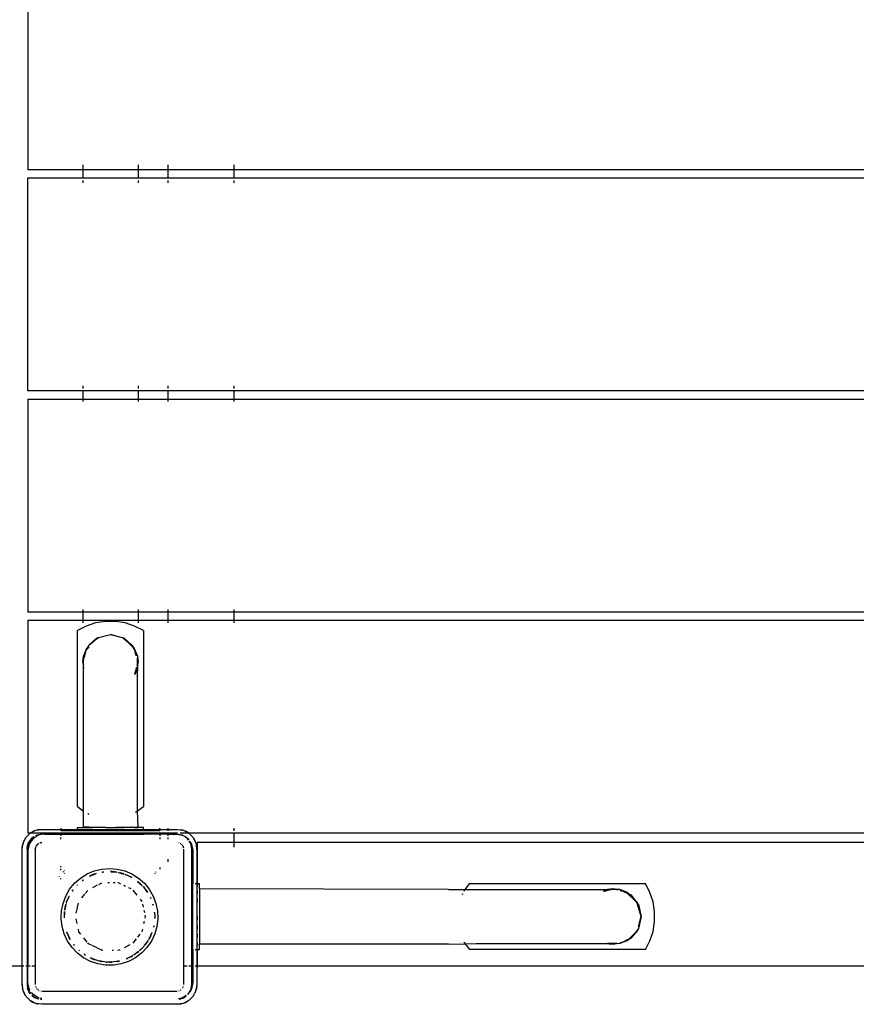
# Model space of a CAD drawing. Extents: x -6960 to 6960, y -7123 to 7123.
# Drawn here: x 2495 to 3002, y -1514 to -917 of the extents above; entities that cross this region are included whole.
import ezdxf

# ---------------------------------------------------------------- set-up
doc = ezdxf.new("R2010")
doc.units = 0
doc.layers.get('0').update_dxf_attribs({"linetype": 'CONTINUOUS'})

# ---------------------------------------------------------------- blocks, each defined once
blk = doc.blocks.new('005601')
for p, q in [((2500.08, -878.91), (2500.08, -1007.91)), ((2533.33, -1007.91), (2500.08, -1007.91)), ((2533.33, -1004.91), (2533.33, -1007.51)), ((2533.33, -1007.91), (2533.33, -1012.91)), ((2566.83, -1007.91), (2533.33, -1007.91)), ((2566.83, -1004.91), (2566.83, -1007.51)), ((2566.83, -1007.91), (2566.83, -1012.91)), ((2585.08, -1007.91), (2566.83, -1007.91)), ((2585.08, -1007.51), (2585.08, -1004.91)), ((2585.08, -1012.91), (2585.08, -1007.91)), ((2625.08, -1007.91), (2585.08, -1007.91)), ((2625.08, -1007.51), (2625.08, -1004.91)), ((2625.08, -1012.91), (2625.08, -1007.91)), ((3375.08, -1007.91), (2625.08, -1007.91)), ((2500.08, -1012.91), (2533.33, -1012.91)), ((2500.08, -1141.91), (2500.08, -1012.91)), ((2533.33, -1012.91), (2533.33, -1013.31)), ((2533.33, -1012.91), (2566.83, -1012.91)), ((2566.83, -1012.91), (2566.83, -1013.31)), ((2566.83, -1012.91), (2585.08, -1012.91)), ((2585.08, -1013.31), (2585.08, -1012.91)), ((2585.08, -1012.91), (2625.08, -1012.91)), ((2625.08, -1013.31), (2625.08, -1012.91)), ((2625.08, -1012.91), (3375.08, -1012.91)), ((2533.33, -1014.41), (2533.33, -1015.91)), ((2566.83, -1014.41), (2566.83, -1015.91)), ((2585.08, -1015.91), (2585.08, -1014.41)), ((2625.08, -1015.91), (2625.08, -1014.41)), ((2533.33, -1138.91), (2533.33, -1140.41)), ((2566.83, -1138.91), (2566.83, -1140.41)), ((2585.08, -1140.41), (2585.08, -1138.91)), ((2625.08, -1140.41), (2625.08, -1138.91)), ((2533.33, -1141.91), (2500.08, -1141.91)), ((2533.33, -1141.51), (2533.33, -1141.91)), ((2533.33, -1141.91), (2533.33, -1146.91)), ((2566.83, -1141.91), (2533.33, -1141.91)), ((2566.83, -1141.51), (2566.83, -1141.91)), ((2566.83, -1141.91), (2566.83, -1146.91)), ((2585.08, -1141.91), (2566.83, -1141.91)), ((2585.08, -1141.91), (2585.08, -1141.51)), ((2585.08, -1146.91), (2585.08, -1141.91)), ((2625.08, -1141.91), (2585.08, -1141.91)), ((2625.08, -1141.91), (2625.08, -1141.51)), ((2625.08, -1146.91), (2625.08, -1141.91)), ((3375.08, -1141.91), (2625.08, -1141.91)), ((2500.08, -1146.91), (2533.33, -1146.91)), ((2500.08, -1146.91), (2500.08, -1275.91)), ((2533.33, -1146.91), (2533.33, -1148.41)), ((2533.33, -1146.91), (2566.83, -1146.91)), ((2566.83, -1146.91), (2566.83, -1148.41)), ((2566.83, -1146.91), (2585.08, -1146.91)), ((2585.08, -1148.41), (2585.08, -1146.91)), ((2585.08, -1146.91), (2625.08, -1146.91)), ((2625.08, -1148.41), (2625.08, -1146.91)), ((2625.08, -1146.91), (3375.08, -1146.91)), ((2533.33, -1275.91), (2500.08, -1275.91)), ((2533.33, -1274.41), (2533.33, -1275.91)), ((2533.33, -1275.91), (2533.33, -1280.91)), ((2566.83, -1275.91), (2533.33, -1275.91)), ((2566.83, -1274.41), (2566.83, -1275.91)), ((2566.83, -1275.91), (2566.83, -1280.91)), ((2585.08, -1275.91), (2566.83, -1275.91)), ((2585.08, -1275.91), (2585.08, -1274.41)), ((2585.08, -1280.91), (2585.08, -1275.91)), ((2625.08, -1275.91), (2585.08, -1275.91)), ((2625.08, -1275.91), (2625.08, -1274.41)), ((2625.08, -1280.91), (2625.08, -1275.91)), ((3375.08, -1275.91), (2625.08, -1275.91)), ((2500.08, -1280.91), (2533.33, -1280.91)), ((2500.08, -1280.91), (2500.08, -1409.91)), ((2533.33, -1280.91), (2533.33, -1282.41)), ((2533.33, -1280.91), (2566.83, -1280.91)), ((2541.14, -1282.48), (2535.42, -1284.35)), ((2547.07, -1281.53), (2541.14, -1282.48)), ((2553.08, -1281.53), (2547.07, -1281.53)), ((2559.02, -1282.48), (2553.08, -1281.53)), ((2564.73, -1284.35), (2559.02, -1282.48)), ((2566.83, -1280.91), (2566.83, -1282.41)), ((2566.83, -1280.91), (2585.08, -1280.91)), ((2585.08, -1282.41), (2585.08, -1280.91)), ((2585.08, -1280.91), (2625.08, -1280.91)), ((2625.08, -1282.41), (2625.08, -1280.91)), ((2625.08, -1280.91), (3375.08, -1280.91)), ((2535.42, -1284.35), (2530.08, -1287.1)), ((2530.08, -1393.77), (2530.08, -1287.1)), ((2570.08, -1287.1), (2564.73, -1284.35)), ((2570.08, -1287.1), (2570.08, -1393.77)), ((2541.7, -1291.8), (2536.98, -1295.87)), ((2536.98, -1295.87), (2540.23, -1293.28)), ((2541.7, -1291.8), (2540.23, -1293.28)), ((2540.23, -1293.28), (2540.67, -1292.93)), ((2541.7, -1291.8), (2540.67, -1292.93)), ((2540.67, -1292.93), (2541.85, -1291.99)), ((2542.27, -1291.65), (2541.7, -1291.8)), ((2541.7, -1291.8), (2541.85, -1291.99)), ((2541.85, -1291.99), (2542.27, -1291.65)), ((2542.81, -1291.7), (2541.85, -1291.99)), ((2542.27, -1291.65), (2542.81, -1291.22)), ((2542.81, -1291.51), (2542.27, -1291.65)), ((2542.81, -1291.22), (2550.08, -1289.56)), ((2550.08, -1289.56), (2557.35, -1291.22)), ((2556.33, -1291.24), (2550.08, -1289.56)), ((2557.35, -1291.22), (2558.45, -1291.8)), ((2557.35, -1291.22), (2557.89, -1291.65)), ((2558.45, -1291.8), (2557.89, -1291.65)), ((2557.89, -1291.65), (2558.31, -1291.99)), ((2558.31, -1291.99), (2558.45, -1291.8)), ((2558.31, -1291.99), (2559.92, -1293.28)), ((2558.45, -1291.8), (2563.17, -1295.87)), ((2559.92, -1293.28), (2558.45, -1291.8)), ((2559.92, -1293.28), (2563.17, -1295.87)), ((2563.78, -1297.14), (2559.92, -1293.28)), ((2535.57, -1297.94), (2533.75, -1302.58)), ((2533.75, -1302.58), (2535.05, -1299.87)), ((2535.05, -1299.87), (2534.09, -1303.45)), ((2535.57, -1297.94), (2535.05, -1299.87)), ((2535.05, -1299.87), (2535.91, -1298.1)), ((2536.37, -1297.14), (2535.57, -1297.94)), ((2535.57, -1297.94), (2535.91, -1298.1)), ((2536.98, -1296.93), (2535.91, -1298.1)), ((2535.91, -1298.1), (2536.37, -1297.14)), ((2536.37, -1297.14), (2536.98, -1295.87)), ((2536.98, -1296.53), (2536.37, -1297.14)), ((2563.17, -1295.87), (2564.58, -1297.94)), ((2563.17, -1295.87), (2563.78, -1297.14)), ((2563.78, -1297.14), (2564.25, -1298.1)), ((2564.58, -1297.94), (2563.78, -1297.14)), ((2564.25, -1298.1), (2564.58, -1297.94)), ((2564.25, -1298.1), (2565.1, -1299.87)), ((2564.58, -1297.94), (2566.41, -1302.58)), ((2565.1, -1299.87), (2564.58, -1297.94)), ((2565.78, -1302.39), (2565.1, -1299.87)), ((2565.1, -1299.87), (2566.41, -1302.58)), ((2533.33, -1306.31), (2533.75, -1302.58)), ((2533.75, -1304.74), (2533.33, -1306.31)), ((2533.33, -1306.31), (2533.75, -1310.04)), ((2533.33, -1306.31), (2533.75, -1307.88)), ((2533.75, -1302.58), (2533.75, -1304.74)), ((2533.75, -1307.88), (2533.75, -1304.74)), ((2566.41, -1304.74), (2566.23, -1304.07)), ((2566.41, -1302.58), (2566.83, -1306.31)), ((2566.41, -1304.74), (2566.41, -1304.16)), ((2566.41, -1307.88), (2566.41, -1304.74)), ((2566.41, -1311.5), (2566.83, -1306.31)), ((2533.75, -1310.04), (2533.75, -1307.88)), ((2533.75, -1396.5), (2533.75, -1310.04)), ((2566.41, -1310.04), (2564.93, -1313.81)), ((2565.1, -1312.75), (2566.1, -1309.01)), ((2566.41, -1310.04), (2565.1, -1312.75)), ((2566.24, -1308.51), (2566.41, -1307.88)), ((2566.41, -1307.88), (2566.41, -1310.04)), ((2566.41, -1310.04), (2566.41, -1311.5)), ((2566.41, -1388.3), (2566.41, -1311.5)), ((2565.1, -1312.75), (2564.75, -1313.49)), ((2564.85, -1313.68), (2565.1, -1312.75)), ((2566.6, -1396.36), (2566.41, -1388.3)), ((2530.08, -1393.77), (2533.75, -1396.5)), ((2566.6, -1396.36), (2570.08, -1393.77)), ((2533.75, -1406.31), (2533.75, -1396.5)), ((2536.38, -1397.97), (2536.98, -1398.26)), ((2565.34, -1397.2), (2565.69, -1397.03)), ((2565.69, -1397.03), (2566.41, -1396.5)), ((2566.83, -1406.31), (2566.6, -1396.36)), ((2504.82, -1408.14), (2508.53, -1407.55)), ((2504.82, -1408.14), (2505.86, -1407.85)), ((2508.53, -1407.55), (2505.86, -1407.85)), ((2508.53, -1407.55), (2520.08, -1407.55)), ((2520.08, -1406.91), (2520.08, -1407.55)), ((2520.08, -1407.55), (2520.08, -1408.41)), ((2520.08, -1407.55), (2530.08, -1407.55)), ((2530.08, -1406.41), (2533.33, -1406.41)), ((2530.08, -1407.55), (2530.08, -1406.41)), ((2530.08, -1407.55), (2530.08, -1408.41)), ((2530.08, -1407.55), (2570.08, -1407.55)), ((2533.75, -1406.31), (2533.33, -1406.41)), ((2533.33, -1406.41), (2535.42, -1406.41)), ((2535.42, -1406.41), (2533.75, -1406.31)), ((2536.98, -1406.31), (2533.75, -1406.31)), ((2535.42, -1406.41), (2535.57, -1406.41)), ((2536.98, -1406.31), (2535.57, -1406.41)), ((2535.57, -1406.41), (2539.37, -1406.41)), ((2539.37, -1406.41), (2536.98, -1406.31)), ((2536.98, -1406.31), (2542.81, -1406.31)), ((2541.7, -1406.41), (2539.37, -1406.41)), ((2542.81, -1406.31), (2541.7, -1406.41)), ((2547.07, -1406.41), (2541.7, -1406.41)), ((2547.07, -1406.41), (2542.81, -1406.31)), ((2547.07, -1406.41), (2553.08, -1406.41)), ((2557.35, -1406.31), (2553.08, -1406.41)), ((2553.08, -1406.41), (2558.45, -1406.41)), ((2558.45, -1406.41), (2557.35, -1406.31)), ((2557.35, -1406.31), (2563.17, -1406.31)), ((2560.78, -1406.41), (2558.45, -1406.41)), ((2563.17, -1406.31), (2560.78, -1406.41)), ((2564.58, -1406.41), (2560.78, -1406.41)), ((2564.58, -1406.41), (2563.17, -1406.31)), ((2563.17, -1406.31), (2566.41, -1406.31)), ((2564.73, -1406.41), (2564.58, -1406.41)), ((2566.41, -1406.31), (2564.73, -1406.41)), ((2564.73, -1406.41), (2566.83, -1406.41)), ((2566.83, -1406.41), (2566.41, -1406.31)), ((2566.83, -1406.31), (2566.83, -1406.41)), ((2570.08, -1406.41), (2566.83, -1406.41)), ((2570.08, -1407.55), (2570.08, -1406.41)), ((2570.08, -1408.41), (2570.08, -1407.55)), ((2570.08, -1407.55), (2580.08, -1407.55)), ((2580.08, -1407.55), (2580.08, -1406.91)), ((2580.08, -1408.41), (2580.08, -1407.55)), ((2580.08, -1407.55), (2585.08, -1407.55)), ((2585.08, -1407.55), (2585.08, -1406.91)), ((2585.08, -1408.41), (2585.08, -1407.55)), ((2585.08, -1407.55), (2590.53, -1407.55)), ((2590.53, -1407.55), (2594.24, -1408.14)), ((2590.53, -1407.55), (2593.2, -1407.85)), ((2594.24, -1408.14), (2593.2, -1407.85)), ((2625.08, -1408.41), (2625.08, -1406.91)), ((2497.12, -1415.84), (2498.82, -1412.5)), ((2498.82, -1412.5), (2497.72, -1414.34)), ((2498.82, -1412.5), (2501.41, -1409.91)), ((2499.15, -1412.07), (2498.82, -1412.5)), ((2499.15, -1412.07), (2501.05, -1410.17)), ((2501.41, -1409.91), (2500.08, -1409.91)), ((2502.16, -1413.19), (2500.21, -1416.11)), ((2502.16, -1413.19), (2500.73, -1415.05)), ((2503.01, -1413.34), (2500.84, -1416.58)), ((2501.05, -1410.17), (2501.41, -1409.91)), ((2501.41, -1409.91), (2501.47, -1409.84)), ((2520.08, -1409.89), (2501.41, -1409.91)), ((2501.47, -1409.84), (2504.82, -1408.14)), ((2501.47, -1409.84), (2503.32, -1408.74)), ((2502.16, -1413.19), (2503.53, -1412.14)), ((2503.7, -1412.16), (2502.16, -1413.19)), ((2504.59, -1412.28), (2503.01, -1413.34)), ((2503.32, -1408.74), (2504.82, -1408.14)), ((2505.08, -1411.24), (2504.63, -1411.46)), ((2505.08, -1411.24), (2504.66, -1411.52)), ((2506.25, -1411.17), (2504.92, -1412.06)), ((2508.53, -1410.55), (2505.08, -1411.24)), ((2505.08, -1411.24), (2506.2, -1410.86)), ((2508.53, -1410.55), (2506.2, -1410.86)), ((2509.37, -1410.55), (2506.25, -1411.17)), ((2509.37, -1410.55), (2508.53, -1410.55)), ((2510.08, -1410.41), (2509.37, -1410.55)), ((2520.08, -1410.55), (2509.37, -1410.55)), ((2510.08, -1410.41), (2520.08, -1410.41)), ((2530.08, -1408.41), (2520.08, -1408.41)), ((2520.08, -1410.41), (2520.08, -1409.89)), ((2530.08, -1409.89), (2520.08, -1409.89)), ((2520.08, -1410.55), (2520.08, -1410.41)), ((2520.08, -1410.41), (2530.08, -1410.41)), ((2520.08, -1410.55), (2520.08, -1411.55)), ((2580.08, -1410.55), (2520.08, -1410.55)), ((2520.08, -1413.48), (2520.08, -1412.51)), ((2530.08, -1408.62), (2530.08, -1408.41)), ((2570.08, -1408.41), (2530.08, -1408.41)), ((2530.08, -1409.89), (2530.08, -1410.41)), ((2570.08, -1409.89), (2530.08, -1409.89)), ((2530.08, -1410.41), (2570.08, -1410.41)), ((2570.08, -1408.41), (2570.08, -1408.62)), ((2580.08, -1408.41), (2570.08, -1408.41)), ((2570.08, -1410.41), (2570.08, -1409.89)), ((2580.08, -1409.89), (2570.08, -1409.89)), ((2580.08, -1410.41), (2570.08, -1410.41)), ((2580.08, -1409.89), (2580.08, -1410.41)), ((2585.08, -1409.89), (2580.08, -1409.89)), ((2580.08, -1410.41), (2580.08, -1410.55)), ((2585.08, -1410.41), (2580.08, -1410.41)), ((2580.08, -1410.55), (2580.08, -1411.55)), ((2585.08, -1410.55), (2580.08, -1410.55)), ((2580.08, -1412.51), (2580.08, -1413.48)), ((2585.08, -1410.41), (2585.08, -1409.89)), ((2590.68, -1409.91), (2585.08, -1409.89)), ((2585.08, -1410.55), (2585.08, -1410.41)), ((2585.08, -1410.41), (2590.08, -1410.41)), ((2585.08, -1411.55), (2585.08, -1410.55)), ((2590.53, -1410.55), (2585.08, -1410.55)), ((2585.08, -1413.48), (2585.08, -1412.51)), ((2590.08, -1410.41), (2591.28, -1410.65)), ((2593.97, -1411.24), (2590.53, -1410.55)), ((2590.53, -1410.55), (2591.28, -1410.65)), ((2591.28, -1410.65), (2592.86, -1410.86)), ((2591.28, -1410.65), (2593.62, -1411.11)), ((2597.67, -1409.91), (2592.36, -1409.91)), ((2593.62, -1411.11), (2592.86, -1410.86)), ((2593.9, -1411.17), (2593.62, -1411.11)), ((2593.97, -1411.24), (2593.9, -1411.17)), ((2594.05, -1411.27), (2593.97, -1411.24)), ((2594.4, -1411.52), (2594.05, -1411.27)), ((2594.05, -1411.27), (2594.43, -1411.46)), ((2594.24, -1408.14), (2597.58, -1409.84)), ((2594.24, -1408.14), (2595.73, -1408.74)), ((2596.74, -1413.07), (2595.03, -1411.76)), ((2596.74, -1413.07), (2595.09, -1411.98)), ((2597.58, -1409.84), (2595.73, -1408.74)), ((2596.89, -1413.19), (2596.74, -1413.07)), ((2597.45, -1414.03), (2596.89, -1413.19)), ((2596.89, -1413.19), (2597.51, -1413.99)), ((2596.89, -1413.19), (2597.15, -1413.34)), ((2597.15, -1413.34), (2597.55, -1413.95)), ((2597.58, -1409.84), (2597.67, -1409.91)), ((2597.67, -1409.91), (2600.24, -1412.5)), ((2598.01, -1410.17), (2597.67, -1409.91)), ((2625.08, -1409.91), (2597.67, -1409.91)), ((2598.01, -1410.17), (2599.91, -1412.07)), ((2599.91, -1412.07), (2600.24, -1412.5)), ((2600.24, -1412.5), (2601.94, -1415.84)), ((2600.24, -1412.5), (2601.34, -1414.34)), ((2625.08, -1409.91), (2625.08, -1409.51)), ((3375.08, -1409.91), (2625.08, -1409.91)), ((2625.08, -1415.41), (2625.08, -1409.91)), ((2496.53, -1419.55), (2497.12, -1415.84)), ((2496.53, -1419.55), (2496.83, -1416.88)), ((2496.53, -1490.41), (2496.53, -1419.55)), ((2497.12, -1415.84), (2496.83, -1416.88)), ((2497.12, -1415.84), (2497.72, -1414.34)), ((2500.21, -1416.11), (2499.53, -1419.55)), ((2499.53, -1419.55), (2499.84, -1417.22)), ((2499.53, -1419.55), (2499.53, -1490.41)), ((2500.21, -1416.11), (2499.84, -1417.22)), ((2500.84, -1416.58), (2500.08, -1420.41)), ((2500.21, -1416.11), (2500.73, -1415.05)), ((2504.64, -1418.68), (2504.53, -1419.55)), ((2504.53, -1419.55), (2504.73, -1418.79)), ((2504.53, -1419.55), (2504.53, -1490.41)), ((2504.76, -1418.28), (2504.66, -1418.51)), ((2504.66, -1418.51), (2504.66, -1418.58)), ((2505.06, -1417.55), (2504.95, -1417.84)), ((2504.98, -1417.87), (2505.06, -1417.55)), ((2505.06, -1417.55), (2506.11, -1416.5)), ((2505.7, -1416.72), (2505.06, -1417.55)), ((2506.06, -1416.45), (2505.7, -1416.72)), ((2506.46, -1416.16), (2506.34, -1416.23)), ((2506.46, -1416.16), (2506.53, -1416.09)), ((2506.53, -1416.09), (2506.6, -1416.07)), ((2506.65, -1416.04), (2506.6, -1416.07)), ((2507.49, -1415.69), (2507.26, -1415.78)), ((2507.56, -1415.68), (2507.49, -1415.69)), ((2508.53, -1415.55), (2507.65, -1415.67)), ((2507.73, -1415.76), (2508.53, -1415.55)), ((2591.56, -1415.69), (2591.5, -1415.68)), ((2591.79, -1415.78), (2591.56, -1415.69)), ((2592.46, -1416.07), (2592.41, -1416.04)), ((2592.46, -1416.07), (2592.53, -1416.09)), ((2592.53, -1416.09), (2592.6, -1416.16)), ((2592.72, -1416.23), (2592.6, -1416.16)), ((2593.36, -1416.72), (2593.2, -1416.6)), ((2593.47, -1416.87), (2593.36, -1416.72)), ((2593.58, -1417.14), (2593.99, -1417.55)), ((2593.99, -1417.55), (2593.63, -1417.08)), ((2593.99, -1417.55), (2594.32, -1418.76)), ((2594.3, -1418.28), (2593.99, -1417.55)), ((2594.41, -1418.67), (2594.4, -1418.58)), ((2594.53, -1490.41), (2594.53, -1419.55)), ((2598.84, -1416.11), (2597.92, -1414.72)), ((2597.94, -1414.55), (2598.32, -1415.05)), ((2598.44, -1415.29), (2598.32, -1415.05)), ((2598.84, -1416.11), (2598.44, -1415.29)), ((2598.44, -1415.29), (2599.32, -1416.58)), ((2599.53, -1419.55), (2598.84, -1416.11)), ((2598.84, -1416.11), (2599.22, -1417.22)), ((2599.53, -1419.55), (2599.22, -1417.22)), ((2599.32, -1416.58), (2600.08, -1420.41)), ((2599.53, -1490.41), (2599.53, -1419.55)), ((2601.34, -1414.34), (2601.94, -1415.84)), ((2601.94, -1415.84), (2602.53, -1419.55)), ((2601.94, -1415.84), (2602.23, -1416.88)), ((2602.53, -1419.55), (2602.23, -1416.88)), ((2602.53, -1419.55), (2602.53, -1440.41)), ((2602.58, -1415.41), (2625.08, -1415.41)), ((2602.58, -1415.41), (2602.58, -1440.41)), ((2625.08, -1418.41), (2625.08, -1415.41)), ((2625.08, -1415.41), (3375.08, -1415.41)), ((2500.08, -1420.41), (2500.08, -1490.41)), ((2585.08, -1427.15), (2585.08, -1425.71)), ((2600.08, -1420.41), (2600.08, -1440.41)), ((2520.08, -1430.4), (2520.08, -1429.91)), ((2520.08, -1432.3), (2520.08, -1431.39)), ((2540.24, -1432.73), (2544.82, -1431.6)), ((2544.82, -1431.6), (2549.53, -1431.22)), ((2549.53, -1431.22), (2554.23, -1431.6)), ((2554.23, -1431.6), (2558.82, -1432.73)), ((2580.08, -1430.75), (2580.08, -1431.7)), ((2519.05, -1436.19), (2518.93, -1436.35)), ((2519.71, -1437.27), (2519.83, -1437.13)), ((2520.08, -1437.69), (2520.08, -1437.43)), ((2521.63, -1433.05), (2521.29, -1433.46)), ((2522.18, -1432.53), (2522, -1432.68)), ((2522.16, -1434.29), (2522.46, -1433.93)), ((2522.77, -1433.59), (2522.93, -1433.46)), ((2528.38, -1440.23), (2531.91, -1437.1)), ((2531.91, -1437.1), (2535.9, -1434.58)), ((2535.9, -1434.58), (2540.24, -1432.73)), ((2538.64, -1435.3), (2537.32, -1435.96)), ((2537.49, -1435.97), (2537.55, -1435.97)), ((2537.55, -1435.97), (2541.03, -1434.47)), ((2537.55, -1435.97), (2540.62, -1434.59)), ((2540.62, -1434.59), (2538.64, -1435.3)), ((2540.62, -1434.59), (2541.03, -1434.47)), ((2541.03, -1434.47), (2541.39, -1434.31)), ((2541.36, -1434.31), (2541.03, -1434.47)), ((2541.03, -1434.47), (2541.49, -1434.33)), ((2545.73, -1433.35), (2545.12, -1433.43)), ((2545.13, -1433.47), (2545.73, -1433.35)), ((2545.15, -1433.59), (2545.96, -1433.44)), ((2545.73, -1433.35), (2545.8, -1433.38)), ((2551.13, -1433.1), (2550.14, -1433.1)), ((2550.26, -1433.17), (2552.44, -1433.35)), ((2550.38, -1433.24), (2552.44, -1433.35)), ((2553.94, -1433.43), (2551.13, -1433.1)), ((2552.44, -1433.35), (2553.94, -1433.43)), ((2552.44, -1433.35), (2553.93, -1433.47)), ((2554.59, -1433.59), (2554.49, -1433.51)), ((2554.59, -1433.59), (2555.04, -1433.69)), ((2555.04, -1433.69), (2558.18, -1434.63)), ((2555.04, -1433.69), (2556.27, -1433.95)), ((2556.27, -1433.95), (2558.22, -1434.53)), ((2557.42, -1434.21), (2556.27, -1433.95)), ((2558.23, -1434.5), (2557.42, -1434.21)), ((2558.84, -1434.75), (2558.81, -1434.71)), ((2558.82, -1432.73), (2563.16, -1434.58)), ((2558.84, -1434.75), (2559.69, -1435.08)), ((2558.93, -1434.85), (2559.69, -1435.08)), ((2559.69, -1435.08), (2560.42, -1435.3)), ((2559.69, -1435.08), (2560.55, -1435.42)), ((2560.42, -1435.3), (2560.55, -1435.42)), ((2560.55, -1435.42), (2561.02, -1435.65)), ((2561.02, -1435.65), (2562.59, -1436.41)), ((2561.02, -1435.65), (2562.99, -1436.78)), ((2562.81, -1436.5), (2562.59, -1436.41)), ((2562.81, -1436.5), (2562.86, -1436.57)), ((2563.16, -1434.58), (2567.15, -1437.1)), ((2567.15, -1437.1), (2570.68, -1440.23)), ((2576.75, -1434.11), (2577.04, -1434.46)), ((2577.92, -1433.65), (2577.6, -1433.26)), ((2525.39, -1443.89), (2528.38, -1440.23)), ((2530.14, -1441.1), (2529.73, -1441.53)), ((2529.75, -1441.55), (2530.14, -1441.1)), ((2529.78, -1441.59), (2530.14, -1441.1)), ((2530.14, -1441.1), (2530.21, -1441.07)), ((2533.11, -1438.49), (2533.01, -1438.57)), ((2533.05, -1438.62), (2533.6, -1438.23)), ((2533.49, -1438.24), (2533.11, -1438.49)), ((2533.12, -1438.71), (2533.8, -1438.2)), ((2539.38, -1442.68), (2542.32, -1441.26)), ((2542.98, -1440.94), (2544.88, -1440.03)), ((2548.56, -1439.79), (2549.53, -1439.79)), ((2551.79, -1439.79), (2552.9, -1439.79)), ((2554.66, -1439.79), (2554.78, -1439.79)), ((2554.78, -1439.79), (2556.23, -1440.49)), ((2558.18, -1441.43), (2559.29, -1441.96)), ((2561.06, -1442.81), (2562.38, -1443.45)), ((2568.4, -1440.55), (2566.5, -1438.96)), ((2566.54, -1439.05), (2569.25, -1441.61)), ((2566.54, -1439.05), (2569.29, -1441.57)), ((2569.33, -1441.53), (2568.4, -1440.55)), ((2569.76, -1442.01), (2569.75, -1441.98)), ((2569.76, -1442.01), (2570.08, -1442.39)), ((2569.78, -1442.11), (2570.08, -1442.39)), ((2570.59, -1442.87), (2570.08, -1442.39)), ((2570.08, -1442.39), (2570.95, -1443.42)), ((2570.95, -1443.42), (2570.59, -1442.87)), ((2570.68, -1440.23), (2573.67, -1443.89)), ((2571.19, -1443.69), (2570.95, -1443.42)), ((2600.08, -1440.41), (2600.19, -1440.41)), ((2600.08, -1480.41), (2600.08, -1440.41)), ((2601.46, -1440.41), (2602.53, -1440.41)), ((2602.53, -1440.41), (2602.58, -1440.41)), ((2602.53, -1440.41), (2602.53, -1480.41)), ((2602.58, -1440.41), (2604.08, -1440.41)), ((2602.58, -1440.41), (2602.58, -1442.06)), ((2604.08, -1443.66), (2604.08, -1440.41)), ((2767.72, -1440.41), (2764.99, -1444.08)), ((2767.72, -1440.41), (2874.39, -1440.41)), ((2877.14, -1445.76), (2874.39, -1440.41)), ((2521.36, -1452.39), (2523.03, -1447.98)), ((2523.03, -1447.98), (2525.39, -1443.89)), ((2524.03, -1450.46), (2525.16, -1448.11)), ((2524.03, -1450.46), (2524.4, -1449.53)), ((2524.4, -1449.53), (2525.16, -1448.11)), ((2524.93, -1448.27), (2524.4, -1449.53)), ((2525.16, -1448.11), (2525.24, -1448.06)), ((2527.29, -1444.45), (2526.92, -1444.94)), ((2526.95, -1444.97), (2527.29, -1444.45)), ((2527.44, -1444.38), (2527.29, -1444.45)), ((2532.8, -1449), (2534.59, -1446.75)), ((2534.84, -1446.44), (2536.36, -1444.54)), ((2563.7, -1444.42), (2566.08, -1447.41)), ((2571.19, -1443.69), (2572.47, -1445.49)), ((2572.46, -1445.38), (2571.19, -1443.69)), ((2571.19, -1443.69), (2572.49, -1445.76)), ((2573.67, -1443.89), (2576.03, -1447.98)), ((2574.31, -1448.79), (2574.58, -1449.51)), ((2574.31, -1448.79), (2574.59, -1449.34)), ((2574.59, -1449.34), (2574.35, -1448.77)), ((2574.59, -1449.34), (2574.59, -1449.38)), ((2576.03, -1447.98), (2577.7, -1452.39)), ((2602.58, -1444.8), (2602.58, -1446.64)), ((2755.08, -1444.08), (2604.08, -1443.66)), ((2604.08, -1443.66), (2604.08, -1477.16)), ((2755.08, -1444.08), (2764.99, -1444.08)), ((2763.52, -1446.71), (2763.23, -1447.31)), ((2764.46, -1444.8), (2764.29, -1445.14)), ((2764.99, -1444.08), (2764.46, -1444.8)), ((2764.99, -1444.08), (2851.35, -1444.08)), ((2848.96, -1445.02), (2851.35, -1444.08)), ((2849.26, -1445.09), (2851.35, -1444.08)), ((2852.88, -1444.25), (2849.52, -1445.15)), ((2855.08, -1443.66), (2851.35, -1444.08)), ((2851.35, -1444.08), (2853.51, -1444.08)), ((2853.51, -1444.08), (2853.01, -1444.21)), ((2855.08, -1443.66), (2853.51, -1444.08)), ((2856.64, -1444.08), (2853.51, -1444.08)), ((2855.08, -1443.66), (2858.8, -1444.08)), ((2856.64, -1444.08), (2855.08, -1443.66)), ((2857.94, -1444.43), (2856.64, -1444.08)), ((2858.8, -1444.08), (2856.64, -1444.08)), ((2863.45, -1445.9), (2858.8, -1444.08)), ((2858.8, -1444.08), (2861.51, -1445.39)), ((2861.51, -1445.39), (2859, -1444.71)), ((2861.51, -1445.39), (2863.29, -1446.24)), ((2863.45, -1445.9), (2861.51, -1445.39)), ((2863.45, -1445.9), (2863.29, -1446.24)), ((2868.46, -1451), (2863.29, -1446.24)), ((2863.29, -1446.24), (2864.25, -1446.7)), ((2864.25, -1446.7), (2863.45, -1445.9)), ((2864.25, -1446.7), (2865.52, -1447.31)), ((2868.11, -1450.56), (2864.25, -1446.7)), ((2869.58, -1452.04), (2865.52, -1447.31)), ((2865.52, -1447.31), (2868.11, -1450.56)), ((2879.01, -1451.47), (2877.14, -1445.76)), ((2520.41, -1457.01), (2521.36, -1452.39)), ((2522.4, -1456.57), (2523.26, -1452.94)), ((2522.46, -1456.03), (2522.92, -1453.81)), ((2522.77, -1454.21), (2522.46, -1456.03)), ((2522.92, -1453.81), (2522.77, -1454.21)), ((2523.16, -1452.91), (2522.92, -1453.81)), ((2522.92, -1453.81), (2523.19, -1452.92)), ((2523.33, -1452.32), (2523.43, -1452.23)), ((2523.43, -1452.23), (2523.57, -1451.64)), ((2523.57, -1451.64), (2524.03, -1450.46)), ((2523.57, -1451.64), (2523.69, -1451.14)), ((2523.69, -1451.14), (2524.03, -1450.46)), ((2529.39, -1458.4), (2530.14, -1455.09)), ((2530.18, -1454.94), (2530.78, -1452.31)), ((2568.05, -1449.88), (2569.13, -1451.23)), ((2569.53, -1452.97), (2569.91, -1454.65)), ((2575.82, -1452.93), (2576.07, -1453.49)), ((2576.07, -1453.49), (2575.9, -1452.91)), ((2576.07, -1453.49), (2576.05, -1453.56)), ((2577.7, -1452.39), (2578.64, -1457.01)), ((2602.58, -1449.71), (2602.58, -1451.68)), ((2868.11, -1450.56), (2868.46, -1451)), ((2869.58, -1452.04), (2868.11, -1450.56)), ((2868.46, -1451), (2869.4, -1452.18)), ((2869.58, -1452.04), (2868.46, -1451)), ((2869.58, -1452.04), (2869.4, -1452.18)), ((2871.83, -1460.41), (2869.4, -1452.18)), ((2869.4, -1452.18), (2869.73, -1452.6)), ((2869.73, -1452.6), (2869.58, -1452.04)), ((2869.73, -1452.6), (2870.17, -1453.14)), ((2871.83, -1460.41), (2869.73, -1452.6)), ((2870.17, -1453.14), (2871.83, -1460.41)), ((2879.96, -1457.4), (2879.01, -1451.47)), ((2520.2, -1460.55), (2520.41, -1457.01)), ((2520.22, -1461.73), (2520.2, -1460.55)), ((2522.18, -1458.28), (2522.03, -1460.55)), ((2522.03, -1460.55), (2522.06, -1461.07)), ((2522.18, -1458.28), (2522.21, -1457.99)), ((2522.21, -1460.78), (2522.18, -1458.28)), ((2522.18, -1460.85), (2522.21, -1460.78)), ((2522.24, -1457.24), (2522.21, -1457.36)), ((2522.21, -1457.99), (2522.31, -1457.25)), ((2522.21, -1457.36), (2522.21, -1457.99)), ((2522.46, -1456.03), (2522.34, -1456.65)), ((2522.4, -1456.57), (2522.46, -1456.03)), ((2570.34, -1456.53), (2570.67, -1457.98)), ((2571.23, -1460.41), (2571, -1461.42)), ((2571.03, -1459.54), (2571.23, -1460.41)), ((2576.74, -1458.11), (2576.94, -1459.81)), ((2576.83, -1457.9), (2576.87, -1457.81)), ((2576.83, -1457.9), (2576.88, -1458.28)), ((2576.88, -1458.28), (2576.94, -1459.81)), ((2576.97, -1461.06), (2576.9, -1461.65)), ((2576.94, -1459.81), (2577.03, -1460.55)), ((2576.94, -1459.81), (2576.97, -1460.55)), ((2576.96, -1461.66), (2576.97, -1461.06)), ((2577.03, -1460.55), (2576.97, -1461.06)), ((2576.97, -1460.55), (2576.97, -1461.06)), ((2578.64, -1457.01), (2578.83, -1461.73)), ((2602.58, -1460.41), (2602.58, -1462.45)), ((2870.15, -1466.66), (2871.83, -1460.41)), ((2871.83, -1460.41), (2870.17, -1467.68)), ((2879.96, -1463.42), (2879.96, -1457.4)), ((2520.79, -1466.42), (2520.22, -1461.73)), ((2522.11, -1470.95), (2520.79, -1466.42)), ((2529.88, -1464.56), (2529.24, -1461.76)), ((2570.57, -1463.3), (2570.23, -1464.78)), ((2576.34, -1466.02), (2576.23, -1466.73)), ((2576.39, -1466.03), (2576.32, -1466.62)), ((2576.34, -1466.6), (2576.44, -1466.04)), ((2578.26, -1466.42), (2576.95, -1470.95)), ((2578.83, -1461.73), (2578.26, -1466.42)), ((2602.58, -1465.85), (2602.58, -1467.83)), ((2879.01, -1469.35), (2879.96, -1463.42)), ((2524.13, -1475.21), (2522.11, -1470.95)), ((2523.63, -1469.77), (2523.64, -1469.75)), ((2523.63, -1469.77), (2523.69, -1469.96)), ((2523.64, -1469.75), (2523.65, -1469.67)), ((2524.03, -1470.64), (2523.69, -1469.96)), ((2525.83, -1474.23), (2524.03, -1470.64)), ((2524.03, -1470.64), (2524.4, -1471.57)), ((2525.39, -1473.61), (2524.4, -1471.57)), ((2524.4, -1471.57), (2524.95, -1472.89)), ((2524.95, -1472.89), (2525.39, -1473.61)), ((2531.02, -1469.59), (2530.68, -1468.08)), ((2532.13, -1470.98), (2531.02, -1469.59)), ((2536, -1475.82), (2533.96, -1473.27)), ((2567.89, -1471.15), (2566.53, -1472.85)), ((2569.13, -1469.59), (2569.11, -1469.61)), ((2569.47, -1468.11), (2569.13, -1469.59)), ((2573.77, -1473.4), (2573.67, -1473.61)), ((2574.35, -1472.2), (2573.77, -1473.4)), ((2573.77, -1473.4), (2574.1, -1472.89)), ((2574.35, -1472.2), (2574.1, -1472.89)), ((2575.07, -1470.24), (2574.35, -1472.2)), ((2574.35, -1472.2), (2574.66, -1471.57)), ((2575.17, -1470.27), (2574.66, -1471.57)), ((2574.66, -1471.57), (2575.22, -1470.3)), ((2576.95, -1470.95), (2574.93, -1475.21)), ((2602.58, -1471.11), (2602.58, -1472.96)), ((2864.25, -1474.12), (2868.11, -1470.26)), ((2869.58, -1468.79), (2865.52, -1473.51)), ((2868.11, -1470.26), (2865.52, -1473.51)), ((2869.4, -1468.64), (2868.11, -1470.26)), ((2868.11, -1470.26), (2869.58, -1468.79)), ((2869.73, -1468.22), (2869.4, -1468.64)), ((2869.4, -1468.64), (2869.58, -1468.79)), ((2870.17, -1467.68), (2869.58, -1468.79)), ((2869.58, -1468.79), (2869.73, -1468.22)), ((2870.17, -1467.68), (2869.73, -1468.22)), ((2877.14, -1475.06), (2879.01, -1469.35)), ((2526.81, -1479.1), (2524.13, -1475.21)), ((2525.78, -1474.26), (2525.39, -1473.61)), ((2525.39, -1473.61), (2525.75, -1474.28)), ((2530.08, -1482.5), (2526.81, -1479.1)), ((2528.37, -1477.83), (2527.84, -1477.19)), ((2528.34, -1477.85), (2527.84, -1477.19)), ((2527.88, -1477.44), (2528.24, -1477.93)), ((2536.89, -1476.95), (2536.41, -1476.34)), ((2538.63, -1477.78), (2536.89, -1476.95)), ((2541.58, -1479.2), (2539.01, -1477.96)), ((2545.37, -1481.03), (2541.9, -1479.36)), ((2561.88, -1477.61), (2558.48, -1479.25)), ((2565.77, -1473.81), (2563.64, -1476.48)), ((2570.08, -1478.71), (2567.65, -1481.01)), ((2569.72, -1479.14), (2567.67, -1481.03)), ((2568.4, -1480.55), (2569.72, -1479.14)), ((2572.25, -1479.1), (2568.98, -1482.5)), ((2570.08, -1478.71), (2569.72, -1479.14)), ((2570.33, -1478.41), (2570.08, -1478.71)), ((2570.33, -1478.41), (2570.46, -1478.36)), ((2571.05, -1477.56), (2570.77, -1477.9)), ((2570.82, -1477.93), (2571.05, -1477.56)), ((2571.19, -1477.41), (2571.05, -1477.56)), ((2572.75, -1474.95), (2571.19, -1477.41)), ((2572.5, -1475.56), (2571.19, -1477.41)), ((2571.19, -1477.41), (2572.5, -1475.66)), ((2574.93, -1475.21), (2572.25, -1479.1)), ((2572.93, -1474.84), (2572.5, -1475.56)), ((2572.5, -1475.66), (2572.93, -1474.84)), ((2572.93, -1474.84), (2573, -1474.81)), ((2573.67, -1473.61), (2573.22, -1474.23)), ((2573.67, -1473.61), (2573.28, -1474.26)), ((2573.3, -1474.28), (2573.67, -1473.61)), ((2602.58, -1476.02), (2602.58, -1477.67)), ((2755.08, -1477.16), (2604.08, -1477.16)), ((2604.08, -1480.41), (2604.08, -1477.16)), ((2755.08, -1477.16), (2765.13, -1476.93)), ((2764.29, -1475.69), (2764.46, -1476.02)), ((2764.46, -1476.02), (2765.13, -1476.93)), ((2765.13, -1476.93), (2771.8, -1476.74)), ((2765.13, -1476.93), (2767.72, -1480.41)), ((2771.8, -1476.74), (2849.89, -1476.74)), ((2849.89, -1476.74), (2855.08, -1477.16)), ((2849.89, -1476.74), (2851.35, -1476.74)), ((2855.08, -1477.16), (2851.35, -1476.74)), ((2853.51, -1476.74), (2851.35, -1476.74)), ((2852.88, -1476.57), (2853.51, -1476.74)), ((2853.51, -1476.74), (2855.08, -1477.16)), ((2856.64, -1476.74), (2853.51, -1476.74)), ((2858.8, -1476.74), (2855.08, -1477.16)), ((2855.08, -1477.16), (2856.64, -1476.74)), ((2856.64, -1476.74), (2857.32, -1476.56)), ((2857.23, -1476.74), (2856.64, -1476.74)), ((2863.45, -1474.92), (2858.8, -1476.74)), ((2861.51, -1475.44), (2858.8, -1476.74)), ((2859, -1476.11), (2861.51, -1475.44)), ((2863.29, -1474.58), (2861.51, -1475.44)), ((2861.51, -1475.44), (2863.45, -1474.92)), ((2864.25, -1474.12), (2863.29, -1474.58)), ((2863.29, -1474.58), (2863.45, -1474.92)), ((2865.52, -1473.51), (2863.45, -1474.92)), ((2863.45, -1474.92), (2864.25, -1474.12)), ((2865.52, -1473.51), (2864.25, -1474.12)), ((2874.39, -1480.41), (2877.14, -1475.06)), ((2533.85, -1485.34), (2530.08, -1482.5)), ((2530.87, -1480.71), (2530.85, -1480.65)), ((2530.94, -1480.74), (2530.87, -1480.71)), ((2530.88, -1480.74), (2530.87, -1480.71)), ((2530.88, -1480.74), (2530.94, -1480.74)), ((2531.35, -1481.07), (2530.94, -1480.74)), ((2530.94, -1480.74), (2531.32, -1481.11)), ((2538.03, -1487.53), (2533.85, -1485.34)), ((2534.89, -1483.7), (2534.23, -1483.21)), ((2534.33, -1483.42), (2534.32, -1483.38)), ((2534.33, -1483.42), (2534.52, -1483.53)), ((2534.87, -1483.73), (2534.52, -1483.53)), ((2534.52, -1483.53), (2534.85, -1483.76)), ((2538.08, -1485.39), (2538.04, -1485.34)), ((2540.62, -1486.51), (2538.08, -1485.39)), ((2541.02, -1486.63), (2538.08, -1485.39)), ((2545.58, -1481.03), (2545.37, -1481.03)), ((2551.95, -1481.03), (2551.18, -1481.03)), ((2554.78, -1481.03), (2554.58, -1481.03)), ((2555.7, -1480.59), (2554.78, -1481.03)), ((2563.38, -1484.09), (2561.02, -1485.45)), ((2562.59, -1484.69), (2561.02, -1485.45)), ((2565.2, -1485.34), (2561.02, -1487.53)), ((2563.6, -1484.08), (2562.59, -1484.69)), ((2562.59, -1484.69), (2563.28, -1484.37)), ((2563.28, -1484.37), (2563.72, -1484.08)), ((2565.29, -1482.99), (2564.14, -1483.65)), ((2564.54, -1483.53), (2564.19, -1483.73)), ((2564.2, -1483.76), (2564.54, -1483.53)), ((2565.29, -1482.99), (2564.54, -1483.53)), ((2568.98, -1482.5), (2565.2, -1485.34)), ((2566.34, -1482.24), (2565.29, -1482.99)), ((2565.95, -1482.61), (2565.29, -1482.99)), ((2565.95, -1482.61), (2566.34, -1482.24)), ((2566.34, -1482.24), (2566.39, -1482.21)), ((2566.39, -1482.21), (2567.26, -1481.51)), ((2567.08, -1481.54), (2566.39, -1482.21)), ((2567.11, -1481.54), (2567.08, -1481.54)), ((2567.74, -1481.11), (2568.4, -1480.55)), ((2600.08, -1480.41), (2600.19, -1480.41)), ((2600.08, -1480.41), (2600.08, -1490.41)), ((2601.46, -1480.41), (2602.53, -1480.41)), ((2602.53, -1480.41), (2602.58, -1480.41)), ((2602.53, -1480.41), (2602.53, -1490.41)), ((2602.58, -1480.41), (2602.58, -1490.41)), ((2602.58, -1480.41), (2604.08, -1480.41)), ((2874.39, -1480.41), (2767.72, -1480.41)), ((2496.53, -1490.41), (2294.12, -1490.41)), ((2496.53, -1501.55), (2496.53, -1490.41)), ((2497.6, -1490.41), (2496.53, -1490.41)), ((2499.53, -1490.41), (2498.87, -1490.41)), ((2499.53, -1490.41), (2499.53, -1501.55)), ((2500.08, -1490.41), (2499.53, -1490.41)), ((2501.49, -1490.41), (2500.08, -1490.41)), ((2500.08, -1500.41), (2500.08, -1490.41)), ((2504.53, -1490.41), (2502.46, -1490.41)), ((2504.53, -1490.41), (2504.53, -1501.55)), ((2542.51, -1489.03), (2538.03, -1487.53)), ((2538.23, -1485.6), (2538.64, -1485.8)), ((2538.64, -1485.8), (2540.62, -1486.51)), ((2541.02, -1486.63), (2540.62, -1486.51)), ((2541.64, -1486.9), (2541.02, -1486.63)), ((2542.32, -1487.01), (2541.02, -1486.63)), ((2542.32, -1487.01), (2541.64, -1486.9)), ((2542.32, -1487.01), (2542.38, -1487.07)), ((2547.17, -1489.78), (2542.51, -1489.03)), ((2542.96, -1487.21), (2544.75, -1487.63)), ((2545.01, -1487.62), (2542.96, -1487.21)), ((2546.56, -1487.76), (2542.98, -1487.13)), ((2544.75, -1487.63), (2545.01, -1487.62)), ((2546.65, -1487.83), (2545.01, -1487.62)), ((2546.65, -1487.83), (2546.7, -1487.86)), ((2551.89, -1489.78), (2547.17, -1489.78)), ((2547.93, -1488), (2547.32, -1487.9)), ((2548.71, -1487.96), (2547.32, -1487.9)), ((2547.32, -1487.93), (2547.93, -1488)), ((2548.71, -1487.96), (2547.93, -1488)), ((2550.86, -1487.83), (2548.71, -1487.96)), ((2549.53, -1487.99), (2548.71, -1487.96)), ((2551.06, -1487.93), (2549.53, -1487.99)), ((2549.53, -1487.99), (2551.13, -1488)), ((2551.13, -1488), (2551.2, -1488)), ((2553.64, -1487.67), (2551.73, -1487.78)), ((2551.79, -1487.9), (2551.74, -1487.9)), ((2551.74, -1487.93), (2551.79, -1487.9)), ((2553.64, -1487.67), (2551.79, -1487.9)), ((2556.55, -1489.03), (2551.89, -1489.78)), ((2554.05, -1487.62), (2553.64, -1487.67)), ((2555.32, -1487.3), (2554.05, -1487.62)), ((2554.3, -1487.63), (2554.05, -1487.62)), ((2555.32, -1487.3), (2554.3, -1487.63)), ((2554.3, -1487.63), (2555.5, -1487.35)), ((2555.37, -1487.31), (2555.32, -1487.3)), ((2561.02, -1487.53), (2556.55, -1489.03)), ((2560.55, -1485.68), (2559.64, -1486.03)), ((2559.74, -1486.05), (2559.64, -1486.03)), ((2559.74, -1486.05), (2560.42, -1485.8)), ((2560.55, -1485.68), (2560.42, -1485.8)), ((2561.02, -1485.45), (2560.55, -1485.68)), ((2596.6, -1490.41), (2594.53, -1490.41)), ((2594.53, -1501.55), (2594.53, -1490.41)), ((2599.53, -1490.41), (2597.56, -1490.41)), ((2599.53, -1501.55), (2599.53, -1490.41)), ((2600.08, -1490.41), (2599.53, -1490.41)), ((2600.08, -1490.41), (2600.08, -1500.41)), ((2600.19, -1490.41), (2600.08, -1490.41)), ((2602.53, -1490.41), (2601.46, -1490.41)), ((2602.53, -1490.41), (2602.53, -1501.55)), ((2602.58, -1490.41), (2602.53, -1490.41)), ((2602.58, -1490.41), (2602.58, -1491.17)), ((3396.66, -1490.41), (2602.58, -1490.41)), ((2497.12, -1505.26), (2496.53, -1501.55)), ((2496.53, -1501.55), (2496.83, -1504.22)), ((2499.53, -1501.55), (2500.21, -1504.99)), ((2499.53, -1501.55), (2499.84, -1503.88)), ((2500.84, -1504.24), (2500.08, -1500.41)), ((2504.66, -1502.52), (2504.66, -1502.59)), ((2504.66, -1502.59), (2504.76, -1502.82)), ((2594.3, -1502.82), (2594.39, -1502.59)), ((2594.39, -1502.59), (2594.4, -1502.52)), ((2598.88, -1504.89), (2599.53, -1501.55)), ((2599.53, -1501.55), (2599.22, -1503.88)), ((2600.08, -1500.41), (2599.32, -1504.24)), ((2602.53, -1501.55), (2601.94, -1505.26)), ((2602.53, -1501.55), (2602.23, -1504.22)), ((2497.12, -1505.26), (2496.83, -1504.22)), ((2498.82, -1508.6), (2497.12, -1505.26)), ((2497.72, -1506.76), (2497.12, -1505.26)), ((2498.82, -1508.6), (2497.72, -1506.76)), ((2501.47, -1511.26), (2498.82, -1508.6)), ((2499.15, -1509.03), (2498.82, -1508.6)), ((2501.05, -1510.93), (2499.15, -1509.03)), ((2500.21, -1504.99), (2499.84, -1503.88)), ((2500.21, -1504.99), (2501.6, -1507.07)), ((2500.21, -1504.99), (2500.73, -1506.05)), ((2501.55, -1507.11), (2500.73, -1506.05)), ((2501.35, -1505.01), (2500.84, -1504.24)), ((2503.01, -1507.48), (2502.31, -1506.44)), ((2502.41, -1508.08), (2505.08, -1509.86)), ((2502.42, -1508.11), (2504.03, -1509.34)), ((2506.25, -1509.65), (2503.01, -1507.48)), ((2505.01, -1503.43), (2505.04, -1503.48)), ((2505.06, -1503.55), (2505.04, -1503.48)), ((2505.14, -1503.62), (2505.06, -1503.55)), ((2505.14, -1503.62), (2505.21, -1503.74)), ((2505.58, -1504.23), (2505.7, -1504.38)), ((2505.7, -1504.38), (2505.85, -1504.5)), ((2506.34, -1504.87), (2506.46, -1504.94)), ((2506.53, -1505.01), (2506.46, -1504.94)), ((2506.6, -1505.03), (2506.53, -1505.01)), ((2506.6, -1505.03), (2506.65, -1505.07)), ((2507.26, -1505.32), (2507.49, -1505.41)), ((2507.49, -1505.41), (2507.56, -1505.42)), ((2508.53, -1505.55), (2590.53, -1505.55)), ((2591.5, -1505.42), (2591.56, -1505.41)), ((2591.56, -1505.41), (2591.79, -1505.32)), ((2592.4, -1505.07), (2592.45, -1505.03)), ((2592.53, -1505.01), (2592.45, -1505.03)), ((2592.6, -1504.94), (2592.53, -1505.01)), ((2592.6, -1504.94), (2592.72, -1504.87)), ((2593.85, -1503.74), (2593.92, -1503.62)), ((2595.92, -1508.31), (2593.9, -1509.65)), ((2593.99, -1503.55), (2593.92, -1503.62)), ((2593.97, -1509.86), (2596.05, -1508.48)), ((2594.01, -1503.48), (2593.99, -1503.55)), ((2594.01, -1503.48), (2594.04, -1503.43)), ((2596.09, -1508.53), (2595.03, -1509.34)), ((2597.15, -1507.48), (2596.85, -1507.68)), ((2597.06, -1507.66), (2597.15, -1507.48)), ((2597.09, -1507.66), (2598.32, -1506.05)), ((2597.15, -1507.48), (2598.84, -1504.99)), ((2600.24, -1508.6), (2597.58, -1511.26)), ((2599.91, -1509.03), (2598.01, -1510.93)), ((2598.84, -1504.99), (2598.32, -1506.05)), ((2598.84, -1504.99), (2598.86, -1504.92)), ((2598.86, -1504.92), (2598.88, -1504.89)), ((2598.88, -1504.89), (2599.22, -1503.88)), ((2599.32, -1504.24), (2598.88, -1504.89)), ((2599.91, -1509.03), (2600.24, -1508.6)), ((2600.48, -1508.12), (2600.24, -1508.6)), ((2600.48, -1508.12), (2601.34, -1506.76)), ((2601.94, -1505.26), (2601.21, -1506.69)), ((2601.94, -1505.26), (2601.34, -1506.76)), ((2601.94, -1505.26), (2602.23, -1504.22)), ((2501.05, -1510.93), (2501.47, -1511.26)), ((2504.82, -1512.96), (2501.47, -1511.26)), ((2501.47, -1511.26), (2503.32, -1512.36)), ((2504.82, -1512.96), (2503.32, -1512.36)), ((2505.08, -1509.86), (2504.03, -1509.34)), ((2508.53, -1513.55), (2504.82, -1512.96)), ((2504.82, -1512.96), (2505.86, -1513.25)), ((2505.08, -1509.86), (2506.56, -1510.16)), ((2505.08, -1509.86), (2506.2, -1510.24)), ((2508.53, -1513.55), (2505.86, -1513.25)), ((2506.53, -1510.29), (2506.2, -1510.24)), ((2506.66, -1509.73), (2506.25, -1509.65)), ((2508.53, -1510.1), (2507.22, -1509.84)), ((2507.75, -1510.4), (2508.53, -1510.55)), ((2508.53, -1510.55), (2507.81, -1510.46)), ((2590.53, -1513.55), (2508.53, -1513.55)), ((2594.24, -1512.96), (2590.53, -1513.55)), ((2590.53, -1513.55), (2593.2, -1513.25)), ((2593.9, -1509.65), (2591.43, -1510.14)), ((2591.69, -1510.32), (2593.97, -1509.86)), ((2591.79, -1510.38), (2592.86, -1510.24)), ((2593.97, -1509.86), (2592.86, -1510.24)), ((2594.24, -1512.96), (2593.2, -1513.25)), ((2593.97, -1509.86), (2595.03, -1509.34)), ((2597.58, -1511.26), (2594.24, -1512.96)), ((2595.73, -1512.36), (2594.24, -1512.96)), ((2597.58, -1511.26), (2595.73, -1512.36)), ((2598.01, -1510.93), (2597.58, -1511.26))]:
    blk.add_line(p, q)

msp = doc.modelspace()

# ---------------------------------------------------------------- block references
at = {"ltscale": 100}
msp.add_blockref('005601', (0, 0), dxfattribs=at)

doc.saveas('drawing.dxf')
